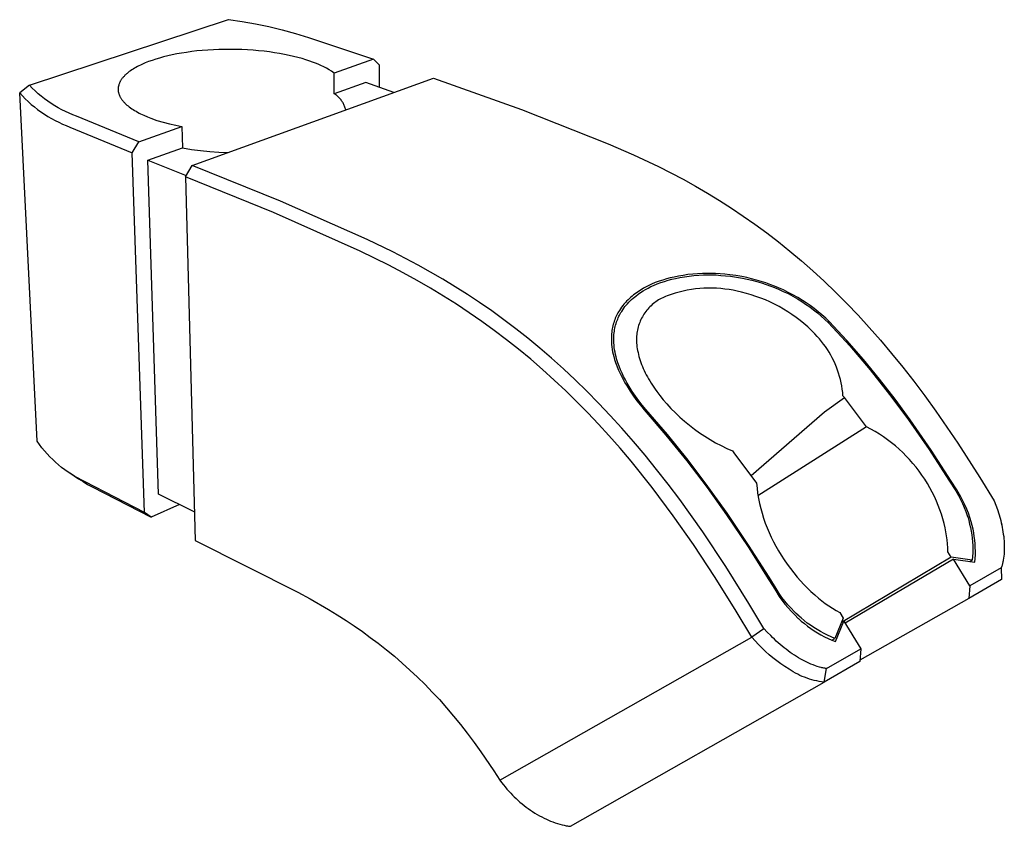
# Model space of a CAD drawing. Units: millimetres. Extents: x -147 to 79, y -157 to 92.
# Drawn here: x -147 to -31, y -157 to -62 of the extents above; entities that cross this region are included whole.
import ezdxf

# ---------------------------------------------------------------- set-up
doc = ezdxf.new("R2010")
doc.units = ezdxf.units.MM
doc.header["$MEASUREMENT"] = 0
doc.layers.add('Default', color=7, linetype='Continuous', true_color=0x000000)

msp = doc.modelspace()

# ---------------------------------------------------------------- linework, layer by layer
at = {"layer": 'Default', "color": 7, "true_color": 0xffffff}
for p, q in [((-145.98, -69.75), (-122.57, -62.04)), ((-122.57, -62.04), (-120.98, -62.27)), ((-120.98, -62.27), (-119.4, -62.54)), ((-119.4, -62.54), (-117.83, -62.86)), ((-117.83, -62.86), (-116.26, -63.23)), ((-116.26, -63.23), (-114.71, -63.65)), ((-114.71, -63.65), (-113.17, -64.12)), ((-113.17, -64.12), (-105.56, -66.69)), ((-127.51, -65.88), (-128.1, -65.97)), ((-126.91, -65.8), (-127.51, -65.88)), ((-126.29, -65.72), (-126.91, -65.8)), ((-125.66, -65.66), (-126.29, -65.72)), ((-125.02, -65.61), (-125.66, -65.66)), ((-124.36, -65.57), (-125.02, -65.61)), ((-123.7, -65.54), (-124.36, -65.57)), ((-123.03, -65.53), (-123.7, -65.54)), ((-122.36, -65.53), (-123.03, -65.53)), ((-121.68, -65.53), (-122.36, -65.53)), ((-121.01, -65.55), (-121.68, -65.53)), ((-120.35, -65.59), (-121.01, -65.55)), ((-119.69, -65.63), (-120.35, -65.59)), ((-119.04, -65.69), (-119.69, -65.63)), ((-118.4, -65.76), (-119.04, -65.69)), ((-117.78, -65.83), (-118.4, -65.76)), ((-117.17, -65.92), (-117.78, -65.83)), ((-116.58, -66.02), (-117.17, -65.92)), ((-131.98, -66.97), (-132.37, -67.13)), ((-131.57, -66.83), (-131.98, -66.97)), ((-131.14, -66.69), (-131.57, -66.83)), ((-130.69, -66.55), (-131.14, -66.69)), ((-130.22, -66.42), (-130.69, -66.55)), ((-129.72, -66.3), (-130.22, -66.42)), ((-129.2, -66.18), (-129.72, -66.3)), ((-128.66, -66.07), (-129.2, -66.18)), ((-128.1, -65.97), (-128.66, -66.07)), ((-116.01, -66.12), (-116.58, -66.02)), ((-115.46, -66.24), (-116.01, -66.12)), ((-114.93, -66.36), (-115.46, -66.24)), ((-114.42, -66.49), (-114.93, -66.36)), ((-113.94, -66.62), (-114.42, -66.49)), ((-113.48, -66.76), (-113.94, -66.62)), ((-113.04, -66.9), (-113.48, -66.76)), ((-112.7, -67.02), (-113.04, -66.9)), ((-112.37, -67.14), (-112.7, -67.02)), ((-105.56, -66.69), (-110.17, -68.31)), ((-104.84, -67.4), (-105.56, -66.69)), ((-134.38, -68.26), (-134.51, -68.36)), ((-134.24, -68.15), (-134.38, -68.26)), ((-134.1, -68.05), (-134.24, -68.15)), ((-133.95, -67.95), (-134.1, -68.05)), ((-133.79, -67.85), (-133.95, -67.95)), ((-133.63, -67.75), (-133.79, -67.85)), ((-133.47, -67.65), (-133.63, -67.75)), ((-133.29, -67.56), (-133.47, -67.65)), ((-133.12, -67.47), (-133.29, -67.56)), ((-132.94, -67.38), (-133.12, -67.47)), ((-132.75, -67.3), (-132.94, -67.38)), ((-132.37, -67.13), (-132.75, -67.3)), ((-112.04, -67.28), (-112.37, -67.14)), ((-111.72, -67.42), (-112.04, -67.28)), ((-111.4, -67.58), (-111.72, -67.42)), ((-111.08, -67.75), (-111.4, -67.58)), ((-110.77, -67.93), (-111.08, -67.75)), ((-110.47, -68.11), (-110.77, -67.93)), ((-110.17, -68.31), (-110.47, -68.11)), ((-104.85, -70), (-104.84, -67.4)), ((-135.36, -69.4), (-135.39, -69.46)), ((-135.33, -69.34), (-135.36, -69.4)), ((-135.3, -69.28), (-135.33, -69.34)), ((-135.26, -69.22), (-135.3, -69.28)), ((-135.22, -69.16), (-135.26, -69.22)), ((-135.19, -69.1), (-135.22, -69.16)), ((-135.15, -69.04), (-135.19, -69.1)), ((-135.1, -68.98), (-135.15, -69.04)), ((-135.06, -68.92), (-135.1, -68.98)), ((-135.01, -68.87), (-135.06, -68.92)), ((-134.96, -68.81), (-135.01, -68.87)), ((-134.91, -68.75), (-134.96, -68.81)), ((-134.86, -68.7), (-134.91, -68.75)), ((-134.81, -68.64), (-134.86, -68.7)), ((-134.75, -68.58), (-134.81, -68.64)), ((-134.69, -68.53), (-134.75, -68.58)), ((-134.64, -68.47), (-134.69, -68.53)), ((-134.57, -68.42), (-134.64, -68.47)), ((-134.51, -68.36), (-134.57, -68.42)), ((-126.86, -79.17), (-98.5, -68.91)), ((-110.16, -70.74), (-110.17, -68.31)), ((-106.46, -69.42), (-110.16, -70.74)), ((-103.17, -70.6), (-106.46, -69.42)), ((-98.5, -68.91), (-88.16, -72.58)), ((-145.98, -69.75), (-147.12, -70.63)), ((-145.65, -70.09), (-145.98, -69.75)), ((-145.3, -70.42), (-145.65, -70.09)), ((-144.94, -70.74), (-145.3, -70.42)), ((-135.54, -70.04), (-135.55, -70.07)), ((-135.55, -70.07), (-135.55, -70.11)), ((-135.55, -70.11), (-135.55, -70.14)), ((-135.55, -70.14), (-135.55, -70.17)), ((-135.55, -70.17), (-135.55, -70.2)), ((-135.55, -70.2), (-135.55, -70.23)), ((-135.55, -70.23), (-135.55, -70.26)), ((-135.55, -70.26), (-135.55, -70.29)), ((-135.55, -70.29), (-135.55, -70.32)), ((-135.55, -70.32), (-135.55, -70.35)), ((-135.55, -70.35), (-135.54, -70.39)), ((-135.53, -69.95), (-135.54, -69.98)), ((-135.54, -69.98), (-135.54, -70.01)), ((-135.54, -70.01), (-135.54, -70.04)), ((-135.54, -70.39), (-135.54, -70.42)), ((-135.54, -70.42), (-135.54, -70.45)), ((-135.54, -70.45), (-135.53, -70.48)), ((-135.52, -69.89), (-135.53, -69.92)), ((-135.53, -69.92), (-135.53, -69.95)), ((-135.53, -70.48), (-135.53, -70.51)), ((-135.53, -70.51), (-135.51, -70.57)), ((-135.51, -69.83), (-135.52, -69.89)), ((-135.49, -69.77), (-135.51, -69.83)), ((-135.51, -70.57), (-135.5, -70.63)), ((-135.48, -69.7), (-135.49, -69.77)), ((-135.46, -69.64), (-135.48, -69.7)), ((-135.44, -69.58), (-135.46, -69.64)), ((-135.41, -69.52), (-135.44, -69.58)), ((-135.39, -69.46), (-135.41, -69.52)), ((-145.06, -111.58), (-147.12, -70.63)), ((-147.12, -70.63), (-146.8, -70.99)), ((-146.8, -70.99), (-146.46, -71.34)), ((-146.46, -71.34), (-146.11, -71.67)), ((-146.11, -71.67), (-145.76, -71.99)), ((-144.58, -71.04), (-144.94, -70.74)), ((-144.2, -71.34), (-144.58, -71.04)), ((-143.81, -71.62), (-144.2, -71.34)), ((-143.41, -71.89), (-143.81, -71.62)), ((-135.5, -70.63), (-135.48, -70.7)), ((-135.48, -70.7), (-135.46, -70.76)), ((-135.46, -70.76), (-135.44, -70.82)), ((-135.44, -70.82), (-135.42, -70.88)), ((-135.42, -70.88), (-135.4, -70.94)), ((-135.4, -70.94), (-135.37, -71)), ((-135.37, -71), (-135.34, -71.07)), ((-135.34, -71.07), (-135.31, -71.13)), ((-135.31, -71.13), (-135.27, -71.19)), ((-135.27, -71.19), (-135.24, -71.25)), ((-135.24, -71.25), (-135.2, -71.31)), ((-135.2, -71.31), (-135.16, -71.37)), ((-135.16, -71.37), (-135.12, -71.43)), ((-135.12, -71.43), (-135.07, -71.49)), ((-135.07, -71.49), (-135.03, -71.55)), ((-135.03, -71.55), (-134.98, -71.61)), ((-134.98, -71.61), (-134.93, -71.67)), ((-134.93, -71.67), (-134.88, -71.73)), ((-134.88, -71.73), (-134.82, -71.78)), ((-110.07, -70.8), (-110.16, -70.74)), ((-109.98, -70.87), (-110.07, -70.8)), ((-109.9, -70.93), (-109.98, -70.87)), ((-109.81, -71), (-109.9, -70.93)), ((-109.73, -71.07), (-109.81, -71)), ((-109.65, -71.15), (-109.73, -71.07)), ((-109.58, -71.22), (-109.65, -71.15)), ((-109.5, -71.3), (-109.58, -71.22)), ((-109.43, -71.39), (-109.5, -71.3)), ((-109.36, -71.47), (-109.43, -71.39)), ((-109.3, -71.56), (-109.36, -71.47)), ((-109.24, -71.65), (-109.3, -71.56)), ((-109.18, -71.74), (-109.24, -71.65)), ((-145.76, -71.99), (-145.39, -72.3)), ((-145.39, -72.3), (-145.01, -72.6)), ((-145.01, -72.6), (-144.62, -72.88)), ((-144.62, -72.88), (-144.22, -73.16)), ((-143.01, -72.15), (-143.41, -71.89)), ((-142.6, -72.39), (-143.01, -72.15)), ((-142.18, -72.62), (-142.6, -72.39)), ((-141.75, -72.83), (-142.18, -72.62)), ((-141.31, -73.03), (-141.75, -72.83)), ((-134.82, -71.78), (-134.77, -71.84)), ((-134.77, -71.84), (-134.71, -71.9)), ((-134.71, -71.9), (-134.65, -71.96)), ((-134.65, -71.96), (-134.59, -72.01)), ((-134.59, -72.01), (-134.52, -72.07)), ((-134.52, -72.07), (-134.39, -72.18)), ((-134.39, -72.18), (-134.25, -72.29)), ((-134.25, -72.29), (-134.1, -72.4)), ((-134.1, -72.4), (-133.95, -72.51)), ((-133.95, -72.51), (-133.79, -72.61)), ((-133.79, -72.61), (-133.63, -72.71)), ((-133.63, -72.71), (-133.45, -72.81)), ((-133.45, -72.81), (-133.28, -72.91)), ((-109.12, -71.83), (-109.18, -71.74)), ((-109.07, -71.93), (-109.12, -71.83)), ((-109.02, -72.02), (-109.07, -71.93)), ((-108.98, -72.12), (-109.02, -72.02)), ((-108.94, -72.22), (-108.98, -72.12)), ((-108.9, -72.32), (-108.94, -72.22)), ((-108.86, -72.43), (-108.9, -72.32)), ((-108.83, -72.53), (-108.86, -72.43)), ((-108.8, -72.63), (-108.83, -72.53)), ((-88.16, -72.58), (-77.95, -76.61)), ((-144.22, -73.16), (-143.81, -73.41)), ((-143.81, -73.41), (-143.4, -73.66)), ((-143.4, -73.66), (-142.97, -73.89)), ((-142.97, -73.89), (-142.54, -74.1)), ((-140.87, -73.22), (-141.31, -73.03)), ((-140.43, -73.39), (-140.87, -73.22)), ((-133.13, -76.38), (-140.43, -73.39)), ((-133.28, -72.91), (-133.1, -73.01)), ((-133.1, -73.01), (-132.91, -73.1)), ((-132.91, -73.1), (-132.72, -73.19)), ((-132.72, -73.19), (-132.52, -73.28)), ((-132.52, -73.28), (-132.12, -73.46)), ((-132.12, -73.46), (-131.7, -73.62)), ((-131.7, -73.62), (-130.99, -73.87)), ((-130.99, -73.87), (-130.26, -74.09)), ((-142.54, -74.1), (-142.1, -74.3)), ((-142.1, -74.3), (-141.66, -74.49)), ((-141.66, -74.49), (-141.21, -74.66)), ((-141.21, -74.66), (-133.91, -77.68)), ((-133.13, -76.38), (-128.05, -74.6)), ((-130.26, -74.09), (-129.53, -74.28)), ((-129.53, -74.28), (-128.79, -74.45)), ((-128.79, -74.45), (-128.05, -74.6)), ((-128.05, -74.6), (-127.98, -77.1)), ((-133.91, -77.68), (-133.13, -76.38)), ((-132.05, -78.56), (-127.98, -77.1)), ((-127.98, -77.1), (-126.92, -77.28)), ((-126.92, -77.28), (-125.86, -77.42)), ((-125.86, -77.42), (-124.79, -77.53)), ((-77.95, -76.61), (-74.98, -77.91)), ((-132.46, -119.93), (-133.91, -77.68)), ((-130.79, -117.81), (-132.05, -78.56)), ((-132.05, -78.56), (-127.56, -80.35)), ((-124.79, -77.53), (-123.72, -77.61)), ((-123.72, -77.61), (-122.64, -77.65)), ((-74.98, -77.91), (-72.04, -79.3)), ((-127.64, -80.5), (-126.86, -79.17)), ((-116.49, -83.35), (-126.86, -79.17)), ((-72.04, -79.3), (-70.59, -80.04)), ((-127.65, -80.5), (-126.51, -123.25)), ((-117.31, -84.7), (-127.64, -80.5)), ((-70.59, -80.04), (-69.15, -80.8)), ((-69.15, -80.8), (-67.72, -81.59)), ((-67.72, -81.59), (-66.3, -82.42)), ((-66.3, -82.42), (-64.89, -83.28)), ((-64.89, -83.28), (-63.49, -84.17)), ((-106.27, -87.87), (-116.49, -83.35)), ((-63.49, -84.17), (-62.1, -85.11)), ((-107.13, -89.24), (-117.31, -84.7)), ((-62.1, -85.11), (-60.72, -86.07)), ((-60.72, -86.07), (-59.34, -87.08)), ((-103.27, -89.32), (-106.27, -87.87)), ((-59.34, -87.08), (-57.97, -88.13)), ((-57.97, -88.13), (-56.61, -89.23)), ((-105.42, -90.05), (-107.13, -89.24)), ((-103.73, -90.9), (-105.42, -90.05)), ((-100.31, -90.88), (-103.27, -89.32)), ((-56.61, -89.23), (-55.26, -90.36)), ((-102.06, -91.78), (-103.73, -90.9)), ((-98.85, -91.69), (-100.31, -90.88)), ((-55.26, -90.36), (-53.92, -91.55)), ((-100.4, -92.7), (-102.06, -91.78)), ((-97.39, -92.54), (-98.85, -91.69)), ((-95.94, -93.42), (-97.39, -92.54)), ((-71.11, -92.5), (-71.56, -92.63)), ((-70.67, -92.38), (-71.11, -92.5)), ((-70.93, -92.66), (-70.49, -92.54)), ((-70.22, -92.28), (-70.67, -92.38)), ((-70.49, -92.54), (-70.04, -92.44)), ((-69.72, -92.17), (-70.22, -92.28)), ((-70.04, -92.44), (-69.55, -92.34)), ((-69.16, -92.08), (-69.72, -92.17)), ((-69.55, -92.34), (-69, -92.25)), ((-68.6, -92), (-69.16, -92.08)), ((-69, -92.25), (-68.45, -92.17)), ((-68.03, -91.94), (-68.6, -92)), ((-68.45, -92.17), (-67.89, -92.11)), ((-67.46, -91.89), (-68.03, -91.94)), ((-67.89, -92.11), (-67.33, -92.06)), ((-66.89, -91.87), (-67.46, -91.89)), ((-67.33, -92.06), (-66.77, -92.04)), ((-66.4, -91.86), (-66.89, -91.87)), ((-66.77, -92.04), (-66.28, -92.03)), ((-65.91, -91.86), (-66.4, -91.86)), ((-66.28, -92.03), (-65.8, -92.03)), ((-65.36, -91.87), (-65.91, -91.86)), ((-65.8, -92.03), (-65.26, -92.04)), ((-64.81, -91.9), (-65.36, -91.87)), ((-65.26, -92.04), (-64.71, -92.08)), ((-64.24, -91.95), (-64.81, -91.9)), ((-64.71, -92.08), (-64.16, -92.12)), ((-63.68, -92.01), (-64.24, -91.95)), ((-64.16, -92.12), (-63.6, -92.18)), ((-62.97, -92.11), (-63.68, -92.01)), ((-63.6, -92.18), (-63.13, -92.25)), ((-63.13, -92.25), (-62.66, -92.32)), ((-62.25, -92.23), (-62.97, -92.11)), ((-62.66, -92.32), (-62.2, -92.4)), ((-61.69, -92.35), (-62.25, -92.23)), ((-62.2, -92.4), (-61.64, -92.52)), ((-61.12, -92.48), (-61.69, -92.35)), ((-61.64, -92.52), (-61.08, -92.65)), ((-60.55, -92.64), (-61.12, -92.48)), ((-53.92, -91.55), (-52.58, -92.78)), ((-98.85, -93.6), (-100.4, -92.7)), ((-97.31, -94.52), (-98.85, -93.6)), ((-94.5, -94.34), (-95.94, -93.42)), ((-73.8, -93.59), (-74.1, -93.77)), ((-73.49, -93.42), (-73.8, -93.59)), ((-73.57, -93.74), (-73.27, -93.57)), ((-73.18, -93.26), (-73.49, -93.42)), ((-73.27, -93.57), (-72.96, -93.41)), ((-72.86, -93.11), (-73.18, -93.26)), ((-72.96, -93.41), (-72.64, -93.26)), ((-72.43, -92.94), (-72.86, -93.11)), ((-72.64, -93.26), (-72.22, -93.09)), ((-71.99, -92.78), (-72.43, -92.94)), ((-72.22, -93.09), (-71.79, -92.94)), ((-71.56, -92.63), (-71.99, -92.78)), ((-71.79, -92.94), (-71.36, -92.79)), ((-71.36, -92.79), (-70.93, -92.66)), ((-67.7, -93.67), (-68.18, -93.74)), ((-67.2, -93.62), (-67.7, -93.67)), ((-66.71, -93.59), (-67.2, -93.62)), ((-66.22, -93.58), (-66.71, -93.59)), ((-65.72, -93.58), (-66.22, -93.58)), ((-65.23, -93.6), (-65.72, -93.58)), ((-64.74, -93.63), (-65.23, -93.6)), ((-64.24, -93.69), (-64.74, -93.63)), ((-63.76, -93.76), (-64.24, -93.69)), ((-61.08, -92.65), (-60.51, -92.8)), ((-59.98, -92.8), (-60.55, -92.64)), ((-60.51, -92.8), (-59.95, -92.97)), ((-59.42, -92.98), (-59.98, -92.8)), ((-59.95, -92.97), (-59.4, -93.15)), ((-58.86, -93.18), (-59.42, -92.98)), ((-59.4, -93.15), (-58.85, -93.35)), ((-58.41, -93.36), (-58.86, -93.18)), ((-58.85, -93.35), (-58.41, -93.52)), ((-57.97, -93.54), (-58.41, -93.36)), ((-58.41, -93.52), (-57.97, -93.7)), ((-57.38, -93.8), (-57.97, -93.54)), ((-57.97, -93.7), (-57.4, -93.96)), ((-52.58, -92.78), (-51.24, -94.06)), ((-95.79, -95.48), (-97.31, -94.52)), ((-93.07, -95.29), (-94.5, -94.34)), ((-75.46, -94.79), (-75.63, -94.95)), ((-75.29, -94.64), (-75.46, -94.79)), ((-75.14, -94.51), (-75.29, -94.64)), ((-75.21, -94.92), (-75.04, -94.77)), ((-74.98, -94.38), (-75.14, -94.51)), ((-75.04, -94.77), (-74.88, -94.64)), ((-74.69, -94.17), (-74.98, -94.38)), ((-74.88, -94.64), (-74.73, -94.52)), ((-74.73, -94.52), (-74.45, -94.31)), ((-74.4, -93.97), (-74.69, -94.17)), ((-74.45, -94.31), (-74.16, -94.11)), ((-74.1, -93.77), (-74.4, -93.97)), ((-74.16, -94.11), (-73.87, -93.92)), ((-73.87, -93.92), (-73.57, -93.74)), ((-71.72, -94.79), (-71.89, -94.88)), ((-71.56, -94.71), (-71.72, -94.79)), ((-71.39, -94.63), (-71.56, -94.71)), ((-71.22, -94.56), (-71.39, -94.63)), ((-71.05, -94.49), (-71.22, -94.56)), ((-70.58, -94.33), (-71.05, -94.49)), ((-70.11, -94.18), (-70.58, -94.33)), ((-69.64, -94.04), (-70.11, -94.18)), ((-69.16, -93.93), (-69.64, -94.04)), ((-68.67, -93.82), (-69.16, -93.93)), ((-68.18, -93.74), (-68.67, -93.82)), ((-63.27, -93.84), (-63.76, -93.76)), ((-62.79, -93.95), (-63.27, -93.84)), ((-62.31, -94.07), (-62.79, -93.95)), ((-61.73, -94.21), (-62.31, -94.07)), ((-61.16, -94.37), (-61.73, -94.21)), ((-60.6, -94.55), (-61.16, -94.37)), ((-60.04, -94.75), (-60.6, -94.55)), ((-59.49, -94.97), (-60.04, -94.75)), ((-57.4, -93.96), (-56.83, -94.23)), ((-56.81, -94.08), (-57.38, -93.8)), ((-56.83, -94.23), (-56.27, -94.53)), ((-56.25, -94.37), (-56.81, -94.08)), ((-56.27, -94.53), (-55.73, -94.84)), ((-55.69, -94.69), (-56.25, -94.37)), ((-55.73, -94.84), (-55.19, -95.17)), ((-55.15, -95.02), (-55.69, -94.69)), ((-51.24, -94.06), (-49.92, -95.39)), ((-94.29, -96.47), (-95.79, -95.48)), ((-91.64, -96.27), (-93.07, -95.29)), ((-76.53, -96.01), (-76.65, -96.21)), ((-76.39, -95.82), (-76.53, -96.01)), ((-76.25, -95.64), (-76.39, -95.82)), ((-76.26, -96.13), (-76.12, -95.94)), ((-76.11, -95.46), (-76.25, -95.64)), ((-76.12, -95.94), (-75.99, -95.76)), ((-75.95, -95.28), (-76.11, -95.46)), ((-75.99, -95.76), (-75.84, -95.58)), ((-75.8, -95.11), (-75.95, -95.28)), ((-75.84, -95.58), (-75.69, -95.41)), ((-75.63, -94.95), (-75.8, -95.11)), ((-75.69, -95.41), (-75.54, -95.24)), ((-75.54, -95.24), (-75.38, -95.08)), ((-75.38, -95.08), (-75.21, -94.92)), ((-73.19, -95.91), (-73.31, -96.05)), ((-73.06, -95.77), (-73.19, -95.91)), ((-72.93, -95.65), (-73.06, -95.77)), ((-72.79, -95.52), (-72.93, -95.65)), ((-72.65, -95.4), (-72.79, -95.52)), ((-72.5, -95.29), (-72.65, -95.4)), ((-72.35, -95.18), (-72.5, -95.29)), ((-72.2, -95.07), (-72.35, -95.18)), ((-72.05, -94.97), (-72.2, -95.07)), ((-71.89, -94.88), (-72.05, -94.97)), ((-58.95, -95.21), (-59.49, -94.97)), ((-58.41, -95.47), (-58.95, -95.21)), ((-57.89, -95.74), (-58.41, -95.47)), ((-57.37, -96.04), (-57.89, -95.74)), ((-56.87, -96.35), (-57.37, -96.04)), ((-55.19, -95.17), (-54.76, -95.45)), ((-54.71, -95.3), (-55.15, -95.02)), ((-54.76, -95.45), (-54.28, -95.78)), ((-54.22, -95.64), (-54.71, -95.3)), ((-54.28, -95.78), (-53.82, -96.13)), ((-53.75, -95.99), (-54.22, -95.64)), ((-53.29, -96.35), (-53.75, -95.99)), ((-49.92, -95.39), (-48.59, -96.77)), ((-92.81, -97.5), (-94.29, -96.47)), ((-90.22, -97.3), (-91.64, -96.27)), ((-77.13, -97.12), (-77.2, -97.3)), ((-77.06, -96.96), (-77.13, -97.12)), ((-76.98, -96.79), (-77.06, -96.96)), ((-76.9, -96.64), (-76.98, -96.79)), ((-76.82, -96.49), (-76.9, -96.64)), ((-76.85, -97.22), (-76.78, -97.06)), ((-76.74, -96.35), (-76.82, -96.49)), ((-76.78, -97.06), (-76.7, -96.89)), ((-76.65, -96.21), (-76.74, -96.35)), ((-76.7, -96.89), (-76.63, -96.75)), ((-76.63, -96.75), (-76.55, -96.6)), ((-76.55, -96.6), (-76.47, -96.46)), ((-76.47, -96.46), (-76.38, -96.32)), ((-76.38, -96.32), (-76.26, -96.13)), ((-74.04, -97.11), (-74.12, -97.28)), ((-73.95, -96.95), (-74.04, -97.11)), ((-73.85, -96.79), (-73.95, -96.95)), ((-73.76, -96.64), (-73.85, -96.79)), ((-73.65, -96.48), (-73.76, -96.64)), ((-73.54, -96.33), (-73.65, -96.48)), ((-73.43, -96.19), (-73.54, -96.33)), ((-73.31, -96.05), (-73.43, -96.19)), ((-56.37, -96.67), (-56.87, -96.35)), ((-55.89, -97.02), (-56.37, -96.67)), ((-55.42, -97.38), (-55.89, -97.02)), ((-53.82, -96.13), (-53.36, -96.49)), ((-53.36, -96.49), (-52.92, -96.87)), ((-52.84, -96.73), (-53.29, -96.35)), ((-52.92, -96.87), (-52.49, -97.25)), ((-52.4, -97.12), (-52.84, -96.73)), ((-51.98, -97.52), (-52.4, -97.12)), ((-48.59, -96.77), (-47.28, -98.21)), ((-91.35, -98.56), (-92.81, -97.5)), ((-88.81, -98.36), (-90.22, -97.3)), ((-77.46, -98.19), (-77.49, -98.38)), ((-77.42, -98.01), (-77.46, -98.19)), ((-77.37, -97.83), (-77.42, -98.01)), ((-77.32, -97.65), (-77.37, -97.83)), ((-77.26, -97.47), (-77.32, -97.65)), ((-77.2, -97.3), (-77.26, -97.47)), ((-77.21, -98.46), (-77.17, -98.28)), ((-77.17, -98.28), (-77.13, -98.1)), ((-77.13, -98.1), (-77.09, -97.92)), ((-77.09, -97.92), (-77.04, -97.74)), ((-77.04, -97.74), (-76.98, -97.56)), ((-76.98, -97.56), (-76.92, -97.39)), ((-76.92, -97.39), (-76.85, -97.22)), ((-74.49, -98.32), (-74.53, -98.51)), ((-74.44, -98.15), (-74.49, -98.32)), ((-74.39, -97.97), (-74.44, -98.15)), ((-74.33, -97.79), (-74.39, -97.97)), ((-74.26, -97.62), (-74.33, -97.79)), ((-74.19, -97.45), (-74.26, -97.62)), ((-74.12, -97.28), (-74.19, -97.45)), ((-54.96, -97.75), (-55.42, -97.38)), ((-54.51, -98.14), (-54.96, -97.75)), ((-54.08, -98.55), (-54.51, -98.14)), ((-52.49, -97.25), (-52.07, -97.66)), ((-52.09, -97.64), (-51.98, -97.52)), ((-52.07, -97.66), (-49.58, -100.38)), ((-49.94, -99.72), (-51.98, -97.52)), ((-47.28, -98.21), (-45.96, -99.7)), ((-89.91, -99.64), (-91.35, -98.56)), ((-87.41, -99.47), (-88.81, -98.36)), ((-86.01, -100.62), (-87.41, -99.47)), ((-77.58, -99.14), (-77.59, -99.34)), ((-77.59, -99.34), (-77.59, -99.54)), ((-77.57, -98.95), (-77.58, -99.14)), ((-77.55, -98.76), (-77.57, -98.95)), ((-77.52, -98.57), (-77.55, -98.76)), ((-77.49, -98.38), (-77.52, -98.57)), ((-77.31, -99.41), (-77.3, -99.22)), ((-77.31, -99.61), (-77.31, -99.41)), ((-77.3, -99.22), (-77.29, -99.03)), ((-77.29, -99.03), (-77.27, -98.84)), ((-77.27, -98.84), (-77.24, -98.65)), ((-77.24, -98.65), (-77.21, -98.46)), ((-74.63, -99.24), (-74.64, -99.42)), ((-74.64, -99.42), (-74.64, -99.61)), ((-74.61, -99.05), (-74.63, -99.24)), ((-74.59, -98.87), (-74.61, -99.05)), ((-74.56, -98.69), (-74.59, -98.87)), ((-74.53, -98.51), (-74.56, -98.69)), ((-53.67, -98.97), (-54.08, -98.55)), ((-53.4, -99.25), (-53.67, -98.97)), ((-53.14, -99.54), (-53.4, -99.25)), ((-88.5, -100.76), (-89.91, -99.64)), ((-84.61, -101.81), (-86.01, -100.62)), ((-77.59, -99.54), (-77.59, -99.73)), ((-77.59, -99.73), (-77.58, -99.93)), ((-77.58, -99.93), (-77.56, -100.22)), ((-77.56, -100.22), (-77.53, -100.5)), ((-77.53, -100.5), (-77.49, -100.78)), ((-77.31, -99.8), (-77.31, -99.61)), ((-77.3, -100), (-77.31, -99.8)), ((-77.28, -100.28), (-77.3, -100)), ((-77.25, -100.56), (-77.28, -100.28)), ((-77.21, -100.84), (-77.25, -100.56)), ((-74.64, -99.61), (-74.64, -99.82)), ((-74.64, -99.82), (-74.63, -100.04)), ((-74.63, -100.04), (-74.61, -100.26)), ((-74.61, -100.26), (-74.58, -100.48)), ((-74.58, -100.48), (-74.55, -100.7)), ((-52.89, -99.84), (-53.14, -99.54)), ((-52.66, -100.15), (-52.89, -99.84)), ((-52.43, -100.46), (-52.66, -100.15)), ((-52.21, -100.78), (-52.43, -100.46)), ((-47.98, -101.97), (-49.94, -99.72)), ((-49.58, -100.38), (-47.19, -103.19)), ((-45.96, -99.7), (-44.66, -101.25)), ((-87.07, -101.94), (-88.5, -100.76)), ((-83.23, -103.06), (-84.61, -101.81)), ((-77.49, -100.78), (-77.44, -101.06)), ((-77.44, -101.06), (-77.38, -101.33)), ((-77.38, -101.33), (-77.31, -101.61)), ((-77.31, -101.61), (-77.21, -101.96)), ((-77.16, -101.11), (-77.21, -100.84)), ((-77.1, -101.39), (-77.16, -101.11)), ((-77.03, -101.66), (-77.1, -101.39)), ((-76.94, -102.01), (-77.03, -101.66)), ((-74.55, -100.7), (-74.51, -100.92)), ((-74.51, -100.92), (-74.46, -101.15)), ((-74.46, -101.15), (-74.41, -101.38)), ((-74.41, -101.38), (-74.35, -101.61)), ((-74.35, -101.61), (-74.28, -101.84)), ((-52.01, -101.11), (-52.21, -100.78)), ((-51.81, -101.45), (-52.01, -101.11)), ((-51.63, -101.79), (-51.81, -101.45)), ((-51.46, -102.14), (-51.63, -101.79)), ((-44.66, -101.25), (-43.35, -102.85)), ((-85.67, -103.15), (-87.07, -101.94)), ((-77.21, -101.96), (-77.1, -102.31)), ((-77.1, -102.31), (-76.94, -102.73)), ((-76.83, -102.36), (-76.94, -102.01)), ((-76.94, -102.73), (-76.78, -103.14)), ((-76.68, -102.77), (-76.83, -102.36)), ((-76.52, -103.17), (-76.68, -102.77)), ((-74.28, -101.84), (-74.21, -102.08)), ((-74.21, -102.08), (-74.12, -102.31)), ((-74.12, -102.31), (-74.04, -102.55)), ((-74.04, -102.55), (-73.94, -102.79)), ((-73.94, -102.79), (-73.84, -103.03)), ((-51.3, -102.49), (-51.46, -102.14)), ((-51.15, -102.85), (-51.3, -102.49)), ((-51.01, -103.21), (-51.15, -102.85)), ((-46.07, -104.28), (-47.98, -101.97)), ((-43.35, -102.85), (-42.05, -104.52)), ((-84.3, -104.39), (-85.67, -103.15)), ((-81.84, -104.35), (-83.23, -103.06)), ((-76.78, -103.14), (-76.6, -103.54)), ((-76.6, -103.54), (-76.41, -103.94)), ((-76.34, -103.57), (-76.52, -103.17)), ((-76.41, -103.94), (-76.21, -104.33)), ((-76.15, -103.97), (-76.34, -103.57)), ((-75.95, -104.36), (-76.15, -103.97)), ((-73.84, -103.03), (-73.73, -103.27)), ((-73.73, -103.27), (-73.61, -103.52)), ((-73.61, -103.52), (-73.49, -103.76)), ((-73.49, -103.76), (-73.35, -104)), ((-73.35, -104), (-73.22, -104.25)), ((-50.89, -103.58), (-51.01, -103.21)), ((-50.78, -103.95), (-50.89, -103.58)), ((-50.68, -104.33), (-50.78, -103.95)), ((-47.19, -103.19), (-44.89, -106.08)), ((-82.95, -105.65), (-84.3, -104.39)), ((-80.47, -105.69), (-81.84, -104.35)), ((-76.21, -104.33), (-75.99, -104.72)), ((-75.99, -104.72), (-75.75, -105.12)), ((-75.74, -104.74), (-75.95, -104.36)), ((-75.75, -105.12), (-75.38, -105.7)), ((-75.5, -105.14), (-75.74, -104.74)), ((-75.14, -105.71), (-75.5, -105.14)), ((-73.22, -104.25), (-73.07, -104.49)), ((-73.07, -104.49), (-72.93, -104.74)), ((-72.93, -104.74), (-72.77, -104.98)), ((-72.77, -104.98), (-72.61, -105.23)), ((-72.61, -105.23), (-72.44, -105.47)), ((-50.59, -104.7), (-50.68, -104.33)), ((-50.52, -105.08), (-50.59, -104.7)), ((-50.46, -105.47), (-50.52, -105.08)), ((-44.23, -106.64), (-46.07, -104.28)), ((-42.05, -104.52), (-40.76, -106.25)), ((-81.65, -106.93), (-82.95, -105.65)), ((-79.09, -107.08), (-80.47, -105.69)), ((-75.38, -105.7), (-75, -106.26)), ((-74.77, -106.27), (-75.14, -105.71)), ((-75, -106.26), (-74.6, -106.81)), ((-74.37, -106.81), (-74.77, -106.27)), ((-72.44, -105.47), (-72.26, -105.72)), ((-72.26, -105.72), (-71.9, -106.2)), ((-71.9, -106.2), (-71.51, -106.69)), ((-52.54, -108.12), (-50.21, -106.44)), ((-50.41, -105.85), (-50.46, -105.47)), ((-50.38, -106.24), (-50.41, -105.85)), ((-50.21, -106.44), (-50.38, -106.24)), ((-47.61, -109.88), (-50.21, -106.44)), ((-44.89, -106.08), (-42.69, -109.05)), ((-40.76, -106.25), (-39.46, -108.03)), ((-80.36, -108.23), (-81.65, -106.93)), ((-77.72, -108.53), (-79.09, -107.08)), ((-74.6, -106.81), (-74.18, -107.35)), ((-73.96, -107.34), (-74.37, -106.81)), ((-74.18, -107.35), (-73.75, -107.87)), ((-73.54, -107.86), (-73.96, -107.34)), ((-71.51, -106.69), (-71.09, -107.17)), ((-71.09, -107.17), (-71.09, -107.17)), ((-71.09, -107.17), (-70.59, -107.71)), ((-42.47, -109.05), (-44.23, -106.64)), ((-79.11, -109.56), (-80.36, -108.23)), ((-76.36, -110.03), (-77.72, -108.53)), ((-73.75, -107.87), (-71.18, -110.84)), ((-73.54, -107.86), (-73.64, -107.99)), ((-71.01, -110.8), (-73.54, -107.86)), ((-70.59, -107.71), (-70.07, -108.24)), ((-70.07, -108.24), (-69.54, -108.75)), ((-69.54, -108.75), (-68.98, -109.23)), ((-61.18, -115.61), (-52.54, -108.12)), ((-39.46, -108.03), (-36.88, -111.8)), ((-77.88, -110.91), (-79.11, -109.56)), ((-68.98, -109.23), (-68.41, -109.7)), ((-68.41, -109.7), (-67.83, -110.15)), ((-47.61, -109.88), (-60.37, -117.99)), ((-47.09, -110.15), (-47.61, -109.88)), ((-42.69, -109.05), (-40.25, -112.56)), ((-40, -112.61), (-42.47, -109.05)), ((-76.57, -112.4), (-77.88, -110.91)), ((-74.99, -111.59), (-76.36, -110.03)), ((-71.18, -110.84), (-68.71, -113.88)), ((-68.58, -113.81), (-71.01, -110.8)), ((-67.83, -110.15), (-67.23, -110.58)), ((-67.23, -110.58), (-66.61, -110.99)), ((-66.61, -110.99), (-65.98, -111.38)), ((-46.58, -110.44), (-47.09, -110.15)), ((-46.09, -110.74), (-46.58, -110.44)), ((-45.6, -111.06), (-46.09, -110.74)), ((-45.13, -111.4), (-45.6, -111.06)), ((-144.79, -111.96), (-145.06, -111.58)), ((-144.5, -112.34), (-144.79, -111.96)), ((-73.63, -113.2), (-74.99, -111.59)), ((-65.98, -111.38), (-65.34, -111.75)), ((-65.34, -111.75), (-64.69, -112.09)), ((-64.69, -112.09), (-64.02, -112.41)), ((-44.66, -111.75), (-45.13, -111.4)), ((-44.21, -112.12), (-44.66, -111.75)), ((-43.77, -112.5), (-44.21, -112.12)), ((-36.88, -111.8), (-34.3, -115.84)), ((-144.21, -112.7), (-144.5, -112.34)), ((-143.9, -113.05), (-144.21, -112.7)), ((-143.58, -113.39), (-143.9, -113.05)), ((-143.24, -113.72), (-143.58, -113.39)), ((-75.28, -113.92), (-76.57, -112.4)), ((-72.27, -114.88), (-73.63, -113.2)), ((-64.02, -112.41), (-63.35, -112.71)), ((-63.35, -112.71), (-63.19, -112.93)), ((-63.19, -112.93), (-60.54, -116.5)), ((-43.35, -112.9), (-43.77, -112.5)), ((-42.94, -113.31), (-43.35, -112.9)), ((-42.54, -113.73), (-42.94, -113.31)), ((-40.25, -112.56), (-37.92, -116.13)), ((-37.65, -116.25), (-40, -112.61)), ((-142.9, -114.04), (-143.24, -113.72)), ((-142.55, -114.34), (-142.9, -114.04)), ((-142.19, -114.64), (-142.55, -114.34)), ((-72.79, -117.02), (-75.28, -113.92)), ((-68.71, -113.88), (-66.34, -117.01)), ((-66.24, -116.89), (-68.58, -113.81)), ((-42.15, -114.17), (-42.54, -113.73)), ((-41.78, -114.62), (-42.15, -114.17)), ((-141.82, -114.92), (-142.19, -114.64)), ((-141.43, -115.2), (-141.82, -114.92)), ((-141.48, -115.13), (-140.72, -115.65)), ((-141.04, -115.45), (-141.43, -115.2)), ((-140.65, -115.7), (-141.04, -115.45)), ((-140.72, -115.65), (-140.2, -115.99)), ((-140.24, -115.93), (-140.65, -115.7)), ((-70.91, -116.62), (-72.27, -114.88)), ((-41.43, -115.08), (-41.78, -114.62)), ((-41.09, -115.56), (-41.43, -115.08)), ((-40.77, -116.04), (-41.09, -115.56)), ((-139.83, -116.15), (-140.24, -115.93)), ((-140.2, -115.99), (-139.68, -116.32)), ((-139.41, -116.36), (-139.83, -116.15)), ((-139.68, -116.32), (-139.14, -116.64)), ((-132.46, -119.93), (-139.41, -116.36)), ((-139.14, -116.64), (-138.59, -116.93)), ((-69.56, -118.42), (-70.91, -116.62)), ((-60.54, -116.5), (-60.47, -117.09)), ((-40.46, -116.54), (-40.77, -116.04)), ((-40.77, -116.04), (-40.77, -116.04)), ((-40.16, -117.04), (-40.46, -116.54)), ((-37.92, -116.13), (-37.13, -117.38)), ((-36.99, -117.3), (-37.65, -116.25)), ((-34.3, -115.84), (-32.62, -118.57)), ((-138.59, -116.93), (-131.66, -120.5)), ((-126.6, -119.86), (-130.79, -117.81)), ((-70.31, -120.33), (-72.79, -117.02)), ((-66.34, -117.01), (-64.06, -120.2)), ((-63.99, -120.04), (-66.24, -116.89)), ((-60.47, -117.09), (-60.4, -117.69)), ((-60.4, -117.69), (-60.3, -118.29)), ((-39.89, -117.56), (-40.16, -117.04)), ((-39.63, -118.08), (-39.89, -117.56)), ((-37.13, -117.38), (-36.78, -117.95)), ((-36.51, -118.09), (-36.99, -117.3)), ((-36.78, -117.95), (-36.55, -118.41)), ((-128.33, -119.02), (-131.66, -120.5)), ((-66.85, -122.21), (-69.56, -118.42)), ((-60.3, -118.29), (-60.18, -118.88)), ((-60.18, -118.88), (-60.04, -119.46)), ((-39.39, -118.61), (-39.63, -118.08)), ((-39.18, -119.12), (-39.39, -118.61)), ((-38.99, -119.64), (-39.18, -119.12)), ((-36.55, -118.41), (-36.33, -118.87)), ((-36.27, -118.57), (-36.51, -118.09)), ((-36.33, -118.87), (-36.13, -119.35)), ((-36.04, -119.05), (-36.27, -118.57)), ((-35.83, -119.54), (-36.04, -119.05)), ((-32.62, -118.57), (-32.42, -119.07)), ((-32.42, -119.07), (-32.23, -119.59)), ((-131.66, -120.5), (-132.46, -119.93)), ((-67.94, -123.71), (-70.31, -120.33)), ((-64.06, -120.2), (-61.52, -123.99)), ((-61.47, -123.77), (-63.99, -120.04)), ((-60.04, -119.46), (-59.88, -120.04)), ((-59.88, -120.04), (-59.7, -120.62)), ((-38.81, -120.16), (-38.99, -119.64)), ((-38.65, -120.69), (-38.81, -120.16)), ((-36.13, -119.35), (-35.94, -119.83)), ((-35.94, -119.83), (-35.77, -120.31)), ((-35.64, -120.04), (-35.83, -119.54)), ((-35.77, -120.31), (-35.68, -120.59)), ((-35.47, -120.54), (-35.64, -120.04)), ((-32.23, -119.59), (-32.06, -120.11)), ((-32.06, -120.11), (-31.91, -120.63)), ((-59.7, -120.62), (-59.51, -121.19)), ((-59.51, -121.19), (-59.29, -121.75)), ((-38.5, -121.22), (-38.65, -120.69)), ((-38.38, -121.76), (-38.5, -121.22)), ((-35.68, -120.59), (-35.6, -120.87)), ((-35.6, -120.87), (-35.6, -120.88)), ((-35.6, -120.88), (-35.49, -121.3)), ((-35.49, -121.3), (-35.39, -121.71)), ((-35.31, -121.05), (-35.47, -120.54)), ((-35.31, -121.06), (-35.31, -121.05)), ((-35.19, -121.48), (-35.31, -121.06)), ((-35.09, -121.9), (-35.19, -121.48)), ((-31.91, -120.63), (-31.84, -120.89)), ((-31.84, -120.89), (-31.77, -121.16)), ((-31.83, -120.91), (-31.71, -121.42)), ((-31.77, -121.16), (-31.72, -121.42)), ((-31.72, -121.42), (-31.66, -121.69)), ((-64.14, -126.28), (-66.85, -122.21)), ((-59.29, -121.75), (-59.06, -122.31)), ((-59.06, -122.31), (-58.81, -122.86)), ((-38.28, -122.22), (-38.38, -121.76)), ((-38.21, -122.69), (-38.28, -122.22)), ((-35.39, -121.71), (-35.31, -122.13)), ((-35.31, -122.13), (-35.24, -122.56)), ((-35.24, -122.56), (-35.18, -122.98)), ((-35.01, -122.33), (-35.09, -121.9)), ((-34.94, -122.76), (-35.01, -122.33)), ((-31.66, -121.69), (-31.61, -121.96)), ((-31.61, -121.96), (-31.57, -122.22)), ((-31.57, -122.22), (-31.53, -122.49)), ((-31.53, -122.49), (-31.49, -122.76)), ((-126.51, -123.25), (-114.44, -129.29)), ((-65.38, -127.58), (-67.94, -123.71)), ((-59.05, -127.56), (-61.47, -123.77)), ((-58.81, -122.86), (-58.54, -123.39)), ((-58.54, -123.39), (-58.26, -123.92)), ((-38.14, -123.15), (-38.21, -122.69)), ((-38.09, -123.62), (-38.14, -123.15)), ((-38.06, -124.09), (-38.09, -123.62)), ((-35.18, -122.98), (-35.15, -123.41)), ((-35.15, -123.41), (-35.12, -123.84)), ((-34.89, -123.19), (-34.94, -122.76)), ((-34.85, -123.62), (-34.89, -123.19)), ((-34.83, -124.05), (-34.85, -123.62)), ((-31.49, -122.76), (-31.47, -123.03)), ((-31.47, -123.03), (-31.44, -123.29)), ((-31.44, -123.29), (-31.43, -123.55)), ((-31.43, -123.55), (-31.42, -123.82)), ((-61.52, -123.99), (-59.08, -127.85)), ((-58.26, -123.92), (-57.95, -124.44)), ((-57.95, -124.44), (-57.63, -124.95)), ((-57.63, -124.95), (-57.63, -124.96)), ((-57.63, -124.96), (-57.28, -125.49)), ((-38.04, -124.56), (-38.06, -124.09)), ((-37.66, -125.19), (-38.04, -124.56)), ((-35.12, -124.69), (-35.14, -125.12)), ((-35.12, -123.84), (-35.11, -124.26)), ((-35.11, -124.26), (-35.12, -124.69)), ((-34.85, -125.35), (-34.82, -124.92)), ((-34.82, -124.49), (-34.83, -124.05)), ((-34.82, -124.92), (-34.82, -124.49)), ((-31.44, -124.85), (-31.47, -125.08)), ((-31.43, -124.59), (-31.44, -124.85)), ((-31.42, -124.33), (-31.43, -124.59)), ((-31.42, -123.82), (-31.42, -124.08)), ((-31.42, -124.08), (-31.42, -124.33)), ((-57.28, -125.49), (-56.92, -126.02)), ((-56.92, -126.02), (-56.55, -126.53)), ((-37.66, -125.19), (-50.55, -132.85)), ((-37.39, -125.42), (-50.11, -132.96)), ((-35.18, -125.55), (-37.66, -125.19)), ((-37.39, -125.42), (-34.88, -125.79)), ((-35.45, -128.57), (-37.39, -125.42)), ((-35.45, -125.7), (-35.18, -125.55)), ((-35.14, -125.12), (-35.18, -125.55)), ((-34.88, -125.79), (-34.85, -125.35)), ((-31.65, -126.1), (-31.68, -126.19)), ((-31.63, -126.01), (-31.65, -126.1)), ((-31.61, -125.92), (-31.63, -126.01)), ((-31.57, -125.75), (-31.61, -125.92)), ((-31.55, -125.64), (-31.57, -125.75)), ((-31.53, -125.53), (-31.55, -125.64)), ((-31.5, -125.31), (-31.53, -125.53)), ((-31.47, -125.08), (-31.5, -125.31)), ((-61.43, -130.62), (-64.14, -126.28)), ((-56.55, -126.53), (-56.16, -127.04)), ((-56.16, -127.04), (-55.76, -127.53)), ((-31.77, -126.44), (-35.45, -128.57)), ((-31.74, -126.36), (-31.77, -126.44)), ((-31.77, -126.44), (-31.75, -127.8)), ((-31.71, -126.27), (-31.74, -126.36)), ((-31.68, -126.19), (-31.71, -126.27)), ((-62.93, -131.52), (-65.38, -127.58)), ((-59.08, -127.85), (-58.39, -128.97)), ((-58.24, -128.88), (-59.05, -127.56)), ((-55.76, -127.53), (-55.37, -127.98)), ((-55.37, -127.98), (-54.97, -128.41)), ((-54.97, -128.41), (-54.56, -128.83)), ((-31.75, -127.8), (-35.59, -130.03)), ((-114.44, -129.29), (-112.97, -130.09)), ((-58.39, -128.97), (-57.89, -129.8)), ((-57.87, -129.48), (-58.24, -128.88)), ((-57.55, -129.92), (-57.87, -129.48)), ((-54.56, -128.83), (-54.14, -129.23)), ((-54.14, -129.23), (-53.7, -129.63)), ((-35.45, -128.57), (-35.59, -130.03)), ((-112.97, -130.09), (-110.85, -131.33)), ((-59.66, -133.56), (-61.43, -130.62)), ((-57.89, -129.8), (-57.55, -130.26)), ((-57.21, -130.36), (-57.55, -129.92)), ((-57.55, -130.26), (-57.2, -130.71)), ((-56.85, -130.78), (-57.21, -130.36)), ((-57.2, -130.71), (-56.83, -131.15)), ((-53.7, -129.63), (-53.25, -130.01)), ((-53.25, -130.01), (-52.86, -130.32)), ((-52.86, -130.32), (-52.45, -130.62)), ((-52.45, -130.62), (-52.04, -130.91)), ((-35.59, -130.03), (-48.39, -137.31)), ((-110.85, -131.33), (-109.8, -131.97)), ((-61.09, -134.58), (-62.93, -131.52)), ((-56.48, -131.19), (-56.85, -130.78)), ((-56.83, -131.15), (-56.44, -131.57)), ((-56.1, -131.59), (-56.48, -131.19)), ((-56.44, -131.57), (-56.04, -131.98)), ((-55.88, -131.81), (-56.1, -131.59)), ((-55.65, -132.02), (-55.88, -131.81)), ((-52.04, -130.91), (-51.61, -131.19)), ((-51.61, -131.19), (-51.18, -131.45)), ((-51.18, -131.45), (-50.74, -131.7)), ((-50.74, -131.7), (-50.35, -132.35)), ((-109.8, -131.97), (-108.77, -132.64)), ((-108.77, -132.64), (-107.8, -133.28)), ((-56.04, -131.98), (-55.63, -132.38)), ((-55.64, -132.03), (-55.65, -132.02)), ((-55.29, -132.34), (-55.64, -132.03)), ((-55.63, -132.38), (-55.62, -132.38)), ((-55.62, -132.38), (-55.27, -132.7)), ((-54.93, -132.64), (-55.29, -132.34)), ((-55.27, -132.7), (-54.91, -133)), ((-54.57, -132.93), (-54.93, -132.64)), ((-54.91, -133), (-54.54, -133.29)), ((-54.19, -133.2), (-54.57, -132.93)), ((-50.35, -132.35), (-51.32, -134.73)), ((-51.25, -135.12), (-50.27, -132.71)), ((-50.27, -132.71), (-50.57, -132.88)), ((-50.27, -132.71), (-48.28, -135.96)), ((-107.8, -133.28), (-106.85, -133.94)), ((-106.85, -133.94), (-105.92, -134.62)), ((-61.1, -134.54), (-59.66, -133.56)), ((-59.27, -133.99), (-59.66, -133.56)), ((-58.87, -134.41), (-59.27, -133.99)), ((-54.54, -133.29), (-54.16, -133.57)), ((-53.8, -133.46), (-54.19, -133.2)), ((-54.16, -133.57), (-53.76, -133.83)), ((-53.41, -133.71), (-53.8, -133.46)), ((-53.76, -133.83), (-53.36, -134.08)), ((-53, -133.94), (-53.41, -133.71)), ((-53.36, -134.08), (-52.96, -134.31)), ((-52.59, -134.16), (-53, -133.94)), ((-52.18, -134.36), (-52.59, -134.16)), ((-105.92, -134.62), (-104.99, -135.31)), ((-104.99, -135.31), (-104.03, -136.07)), ((-90.69, -151.4), (-61.09, -134.58)), ((-60.71, -135.02), (-61.09, -134.58)), ((-60.32, -135.45), (-60.71, -135.02)), ((-58.66, -134.63), (-58.87, -134.41)), ((-58.44, -134.84), (-58.66, -134.63)), ((-58.21, -135.05), (-58.44, -134.84)), ((-57.99, -135.26), (-58.21, -135.05)), ((-57.76, -135.46), (-57.99, -135.26)), ((-52.96, -134.31), (-52.54, -134.54)), ((-52.54, -134.54), (-52.12, -134.74)), ((-51.75, -134.56), (-52.18, -134.36)), ((-52.12, -134.74), (-51.69, -134.94)), ((-51.32, -134.73), (-51.75, -134.56)), ((-51.69, -134.94), (-51.25, -135.12)), ((-51.68, -134.93), (-51.32, -134.73)), ((-104.03, -136.07), (-103.09, -136.84)), ((-59.91, -135.86), (-60.32, -135.45)), ((-59.49, -136.26), (-59.91, -135.86)), ((-59.06, -136.65), (-59.49, -136.26)), ((-57.53, -135.65), (-57.76, -135.46)), ((-57.3, -135.84), (-57.53, -135.65)), ((-57.06, -136.02), (-57.3, -135.84)), ((-56.82, -136.2), (-57.06, -136.02)), ((-56.58, -136.38), (-56.82, -136.2)), ((-56.33, -136.55), (-56.58, -136.38)), ((-52.3, -138.27), (-48.28, -135.96)), ((-48.28, -135.96), (-48.4, -137.46)), ((-103.09, -136.84), (-102.17, -137.64)), ((-102.17, -137.64), (-101.26, -138.46)), ((-58.61, -137.02), (-59.06, -136.65)), ((-58.15, -137.38), (-58.61, -137.02)), ((-57.68, -137.73), (-58.15, -137.38)), ((-56.09, -136.71), (-56.33, -136.55)), ((-55.84, -136.87), (-56.09, -136.71)), ((-55.59, -137.02), (-55.84, -136.87)), ((-55.34, -137.17), (-55.59, -137.02)), ((-55.08, -137.31), (-55.34, -137.17)), ((-54.85, -137.42), (-55.08, -137.31)), ((-54.62, -137.54), (-54.85, -137.42)), ((-54.38, -137.65), (-54.62, -137.54)), ((-54.14, -137.75), (-54.38, -137.65)), ((-48.4, -137.46), (-52.59, -139.88)), ((-101.26, -138.46), (-100.36, -139.3)), ((-57.2, -138.05), (-57.68, -137.73)), ((-56.71, -138.37), (-57.2, -138.05)), ((-56.21, -138.66), (-56.71, -138.37)), ((-55.95, -138.81), (-56.21, -138.66)), ((-55.69, -138.95), (-55.95, -138.81)), ((-53.88, -137.86), (-54.14, -137.75)), ((-53.62, -137.95), (-53.88, -137.86)), ((-53.39, -138.03), (-53.62, -137.95)), ((-53.15, -138.1), (-53.39, -138.03)), ((-52.94, -138.16), (-53.15, -138.1)), ((-52.84, -138.18), (-52.94, -138.16)), ((-52.73, -138.21), (-52.84, -138.18)), ((-52.62, -138.23), (-52.73, -138.21)), ((-52.51, -138.25), (-52.62, -138.23)), ((-52.59, -139.88), (-52.3, -138.27)), ((-52.41, -138.26), (-52.51, -138.25)), ((-52.3, -138.27), (-52.41, -138.26)), ((-100.36, -139.3), (-99.49, -140.16)), ((-82.38, -156.81), (-52.59, -139.88)), ((-55.43, -139.08), (-55.69, -138.95)), ((-55.16, -139.2), (-55.43, -139.08)), ((-54.88, -139.31), (-55.16, -139.2)), ((-54.6, -139.42), (-54.88, -139.31)), ((-54.32, -139.51), (-54.6, -139.42)), ((-54.04, -139.6), (-54.32, -139.51)), ((-53.75, -139.67), (-54.04, -139.6)), ((-53.46, -139.74), (-53.75, -139.67)), ((-53.17, -139.8), (-53.46, -139.74)), ((-52.88, -139.85), (-53.17, -139.8)), ((-52.59, -139.88), (-52.88, -139.85)), ((-99.49, -140.16), (-98.64, -141.04)), ((-98.64, -141.04), (-97.8, -141.93)), ((-97.8, -141.93), (-96.96, -142.89)), ((-96.96, -142.89), (-96.13, -143.86)), ((-96.13, -143.86), (-95.33, -144.85)), ((-95.33, -144.85), (-94.54, -145.86)), ((-94.54, -145.86), (-93.73, -146.95)), ((-93.73, -146.95), (-92.93, -148.06)), ((-92.93, -148.06), (-91.4, -150.31)), ((-91.4, -150.31), (-90.69, -151.4)), ((-90.69, -151.4), (-90.49, -151.67)), ((-90.49, -151.67), (-90.28, -151.93)), ((-90.28, -151.93), (-90.07, -152.19)), ((-90.07, -152.19), (-89.86, -152.44)), ((-89.86, -152.44), (-89.64, -152.69)), ((-89.64, -152.69), (-89.41, -152.93)), ((-89.41, -152.93), (-89.21, -153.15)), ((-89.21, -153.15), (-89, -153.35)), ((-89, -153.35), (-88.78, -153.56)), ((-88.78, -153.56), (-88.57, -153.76)), ((-88.57, -153.76), (-88.33, -153.96)), ((-88.33, -153.96), (-88.09, -154.16)), ((-88.09, -154.16), (-87.85, -154.36)), ((-87.85, -154.36), (-87.6, -154.55)), ((-87.6, -154.55), (-87.35, -154.74)), ((-87.35, -154.74), (-87.1, -154.92)), ((-87.1, -154.92), (-86.84, -155.09)), ((-86.84, -155.09), (-86.57, -155.26)), ((-86.57, -155.26), (-86.3, -155.42)), ((-86.3, -155.42), (-86.03, -155.57)), ((-86.03, -155.57), (-85.75, -155.72)), ((-85.75, -155.72), (-85.47, -155.86)), ((-85.47, -155.86), (-85.23, -155.98)), ((-85.23, -155.98), (-84.98, -156.09)), ((-84.98, -156.09), (-84.73, -156.2)), ((-84.73, -156.2), (-84.47, -156.3)), ((-84.47, -156.3), (-84.21, -156.39)), ((-84.21, -156.39), (-83.93, -156.48)), ((-83.93, -156.48), (-83.66, -156.56)), ((-83.66, -156.56), (-83.39, -156.63)), ((-83.39, -156.63), (-83.14, -156.69)), ((-83.14, -156.69), (-82.89, -156.74)), ((-82.89, -156.74), (-82.76, -156.76)), ((-82.76, -156.76), (-82.63, -156.78)), ((-82.63, -156.78), (-82.51, -156.8)), ((-82.51, -156.8), (-82.38, -156.81))]:
    msp.add_line(p, q, dxfattribs=at)

doc.saveas('drawing.dxf')
